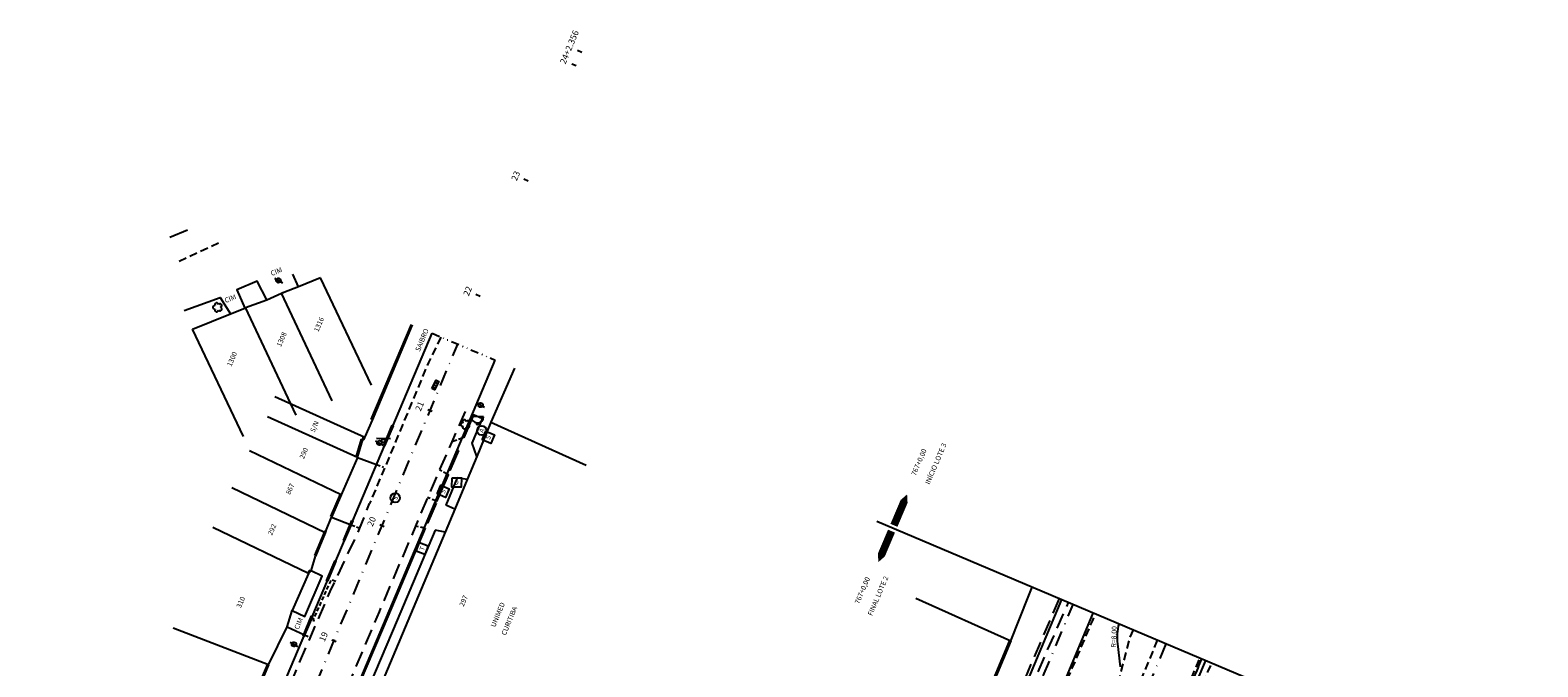
# Model space of a CAD drawing. Units: metres. Extents: x 677828 to 680973, y 7186114 to 7187825.
# Drawn here: x 678162 to 678404, y 7186822 to 7186924 of the extents above; entities that cross this region are included whole.
import ezdxf
from ezdxf.enums import TextEntityAlignment as Align

# ---------------------------------------------------------------- set-up
doc = ezdxf.new("R2010")
doc.units = ezdxf.units.M
doc.header["$LTSCALE"] = 25.4
for name, pattern in [('DASHDOTX2', [2, 1, -0.5, 0, -0.5]), ('DASHED', [0.75, 0.5, -0.25]), ('DASHEDX2', [1.5, 1, -0.5]), ('DIVIDE', [1.25, 0.5, -0.25, 0, -0.25, 0, -0.25])]:
    doc.linetypes.add(name, pattern=pattern)
for name, color, linetype in [('CAIXA SANEPAR - RED', 2, 'Continuous'), ('GUIA REBAIXADA', 3, 'Continuous'), ('L-ARVORE', 2, 'Continuous'), ('L-BOCA DE LOBO', 5, 'Continuous'), ('L-BORDO DE RUA', 8, 'DASHEDX2'), ('L-CALÇADA EXISTENTE', 44, 'Continuous'), ('L-CALÇADA EXISTENTE A REMOVER', 44, 'DASHED'), ('L-CERCA MADEIRA', 8, 'BARRA2'), ('L-CERCA TELA', 7, 'TRACO0'), ('L-CX DRENAGEM', 2, 'Continuous'), ('L-CX SANEPAR', 2, 'Continuous'), ('L-CX SANEPAR PV', 2, 'Continuous'), ('L-CX TEL', 7, 'Continuous'), ('L-DIVISA', 9, 'Continuous'), ('L-GALERIA', 2, 'Continuous'), ('L-GRADE', 2, 'GRADE'), ('L-LIMITE DO PROJETO', 100, 'DIVIDE'), ('L-MEIO FIO EXISTENTE A REMOVER', 210, 'DASHEDX2'), ('L-MURO', 2, 'Continuous'), ('L-PLACAS', 2, 'Continuous'), ('L-PORTAO', 1, 'Continuous'), ('L-POSTE REDONDO', 2, 'Continuous'), ('L-SARJETA A REMOVER', 130, 'DASHEDX2'), ('L-TELEFONE PUBLICO', 7, 'Continuous'), ('L-TEXTO', 2, 'Continuous'), ('L-ÁRVORE MAIOR-30', 80, 'Continuous'), ('L1', 3, 'DASHDOTX2'), ('PG-RAIOS', 1, 'Continuous'), ('PG_MF', 3, 'Continuous'), ('STALBL', 7, 'Continuous'), ('TOPO_BOCA DE LOBO', 5, 'Continuous')]:
    doc.layers.add(name, color=color, linetype=linetype)
doc.styles.add('2mm', font='simplex', dxfattribs={"height": 2})
doc.styles.add('PLANTA', font='romans.shx', dxfattribs={"height": 1.25})
doc.styles.add('ROMANS', font='romans.shx')
doc.styles.add('SIMPLEX', font='simplex.shx', dxfattribs={"height": 0.0254})
doc.linetypes.add('BARRA2', pattern='A,2,-0.2,["//",Standard,S=0.5,R=0,X=-0.1,Y=-0.25],-0.85', length=3.05)
doc.linetypes.add('GRADE', pattern='A,2,-0.2,["/\\",Standard,S=0.5,R=0,X=-0.1,Y=-0.25],-0.85', length=3.05)
doc.linetypes.add('TRACO0', pattern='A,2,-0.25,["0",Standard,S=0.5,R=0,X=-0.1,Y=-0.25],-0.3', length=2.55)

# ---------------------------------------------------------------- blocks, each defined once
blk = doc.blocks.new('ARVORE')
at = {"layer": 'L-ARVORE'}
for centre, radius, start, end in [((-0.36, -0.01), 0.262, 73.968, 288.0454), ((-0.08, 0.4), 0.262, 1.7214, 216.1017), ((0.39, 0.25), 0.262, 289.8415, 144.2219), ((0.4, -0.24), 0.261, 217.8979, 71.9753), ((-0.07, -0.4), 0.262, 145.7957, 0.1476)]:
    blk.add_arc(centre, radius, start, end, dxfattribs=at)
blk = doc.blocks.new('CURB')
at = {"layer": 'L-BOCA DE LOBO', "color": 2}
for p, q in [((0.00048, 0.00064), (0.00048, 0)), ((0.00096, 0.00064), (0.00096, 0)), ((0.00145, 0.00064), (0.00145, 0))]:
    blk.add_line(p, q, dxfattribs=at)
blk.add_lwpolyline([(0, 0.00064), (0.00193, 0.00064), (0.00193, 0), (0, 0)], close=True, dxfattribs=at)
blk = doc.blocks.new('DUMPSTER')
at = {"layer": 'L-CX SANEPAR'}
blk.add_lwpolyline([(0, 1.12), (1.12, 3.91), (3.91, 2.78), (2.78, 0)], close=True, dxfattribs=at)
at = {"layer": 'L-CX SANEPAR', "style": 'ROMANS'}
blk.add_text('S', height=1.5, rotation=68, dxfattribs=at).set_placement((1.95, 1.95), align=Align.MIDDLE_CENTER)
blk = doc.blocks.new('LITE2_1')
at = {"layer": 'L-TELEFONE PUBLICO'}
blk.add_line((0, 0), (2, 0), dxfattribs=at)
blk.add_circle((1, 1.2), 0.1, dxfattribs=at)
blk.add_arc((1, 0), 1, 0, 180, dxfattribs=at)
blk = doc.blocks.new('002-EN-CAIXA DRENAGEM QUADRADA')
at = {"layer": 'L-CX DRENAGEM'}
blk.add_lwpolyline([(-2.08, -0.84), (-0.83, 2.25), (2.26, 1), (1.01, -2.09)], close=True, dxfattribs=at)
at = {"layer": 'L-CX DRENAGEM', "style": 'ROMANS'}
blk.add_text('D', height=1.5, rotation=68, dxfattribs=at).set_placement((0.09, 0.08), align=Align.MIDDLE_CENTER)
blk = doc.blocks.new('002-EN-CAIXA TELEPAR QUADRADA')
at = {"layer": 'L-CX TEL'}
blk.add_lwpolyline([(-0.47, 0.67), (0.66, 3.45), (3.44, 2.32), (2.31, -0.46)], close=True, dxfattribs=at)
at = {"layer": 'L-CX TEL', "style": 'ROMANS'}
blk.add_text('T', height=1.5, rotation=68, dxfattribs=at).set_placement((1.48, 1.5), align=Align.MIDDLE_CENTER)
blk = doc.blocks.new('PosteRedondo')
at = {"layer": 'L-POSTE REDONDO', "color": 2}
blk.add_line((678201.32, 7186884.46), (678202.58, 7186883.76), dxfattribs=at)
blk.add_ellipse((678201.95, 7186884.11), major_axis=(-0.255, 0.255), ratio=1, start_param=-1.291175, end_param=4.99201, dxfattribs=at)
blk = doc.blocks.new('002-EN-ADUTORA SANEPAR REDONDA')
at = {"layer": 'L-GALERIA'}
blk.add_circle((0.02, 0.01), 1.5, dxfattribs=at)
at = {"layer": 'L-GALERIA', "style": 'ROMANS'}
blk.add_text('A', height=1.5, rotation=90, dxfattribs=at).set_placement((0.02, 0.01), align=Align.MIDDLE_CENTER)
blk = doc.blocks.new('CXSRED')
at = {"layer": 'CAIXA SANEPAR - RED', "color": 2}
blk.add_circle((0, 0), 1.5, dxfattribs=at)
at = {"layer": 'CAIXA SANEPAR - RED', "color": 2, "style": 'ROMANS'}
blk.add_text('S', height=1.5, rotation=272.0356, dxfattribs=at).set_placement((0, 0), align=Align.MIDDLE_CENTER)
blk = doc.blocks.new('lbl_tic')
at = {"lineweight": -2}
blk.add_line((0, -0.025), (0, 0.025), dxfattribs=at)
blk = doc.blocks.new('guia 35')
for p, q in [((-0.172, -0.037), (0.159, 0.075)), ((-0.166, -0.056), (0.166, 0.056)), ((0.159, 0.075), (0.166, 0.056)), ((-0.172, -0.037), (-0.166, -0.056))]:
    blk.add_line(p, q)
blk = doc.blocks.new('*E26')
at = {"layer": 'GUIA REBAIXADA', "xscale": -1000.000000000001, "yscale": 1000, "zscale": 1000, "rotation": 18.51446512459918}
for p in [(86299, -32705), (87262, -32710), (87962, -32708), (89616, -32712), (88743, -33830), (89660, -33832)]:
    blk.add_blockref('guia 35', p, dxfattribs=at)

msp = doc.modelspace()

# ---------------------------------------------------------------- linework, layer by layer
at = {"layer": 'L-BORDO DE RUA', "lineweight": -2, "ltscale": 0.05, "flags": 128}
for points in [[(678186.003, 7186887.181), (678192.351, 7186890.128)], [(678228.014, 7186875.052), (678225.993, 7186870.976), (678218.306, 7186852.486), (678216.559, 7186848.357)], [(678286.237, 7186746.987), (678287.689, 7186746.468), (678290.329, 7186746.584), (678293.947, 7186747.611), (678296.294, 7186748.371), (678298.189, 7186749.294), (678302.709, 7186759.911), (678310.193, 7186777.402), (678317.654, 7186794.784), (678324.95, 7186811.984), (678332.465, 7186829.532), (678332.955, 7186830.689)], [(678338.986, 7186828.14), (678338.457, 7186826.889), (678336.613, 7186819.753)], [(678342.876, 7186826.495), (678342.373, 7186825.266), (678334.474, 7186806.307), (678326.847, 7186788.177), (678318.639, 7186768.689), (678311.287, 7186751.398), (678303.49, 7186732.72), (678295.931, 7186714.835), (678288.286, 7186696.328), (678280.463, 7186678.159), (678272.621, 7186659.64), (678264.965, 7186641.267), (678257.31, 7186622.835), (678249.53, 7186604.439), (678241.561, 7186585.691), (678233.963, 7186567.393), (678226.33, 7186549.028), (678218.28, 7186530.391), (678210.44, 7186512.464), (678202.759, 7186494.004), (678194.915, 7186475.595), (678186.999, 7186456.82), (678179.224, 7186438.222), (678171.788, 7186420.505), (678164.288, 7186402.579), (678156.429, 7186384.039), (678148.622, 7186365.609), (678140.768, 7186346.902), (678133.017, 7186328.37), (678125.244, 7186310.058), (678117.281, 7186291.36), (678109.622, 7186273.143), (678101.782, 7186254.685), (678094.385, 7186237.071), (678086.103, 7186217.46), (678057.941, 7186165.486)], [(678070.003, 7186160.429), (678077.738, 7186178.46), (678085.238, 7186196.461), (678093.144, 7186215.222), (678100.926, 7186233.6), (678108.552, 7186251.904), (678116.255, 7186270.137), (678124.168, 7186288.937), (678131.886, 7186307.235), (678139.647, 7186325.734), (678147.588, 7186344.485), (678155.137, 7186362.338), (678163.06, 7186380.801), (678170.892, 7186399.423), (678178.501, 7186417.723), (678186.386, 7186435.914), (678193.892, 7186454.073), (678209.465, 7186491.19), (678217.251, 7186509.499), (678225.173, 7186528.357), (678232.844, 7186546.663), (678240.609, 7186565.196), (678248.386, 7186583.564), (678255.897, 7186601.427), (678263.719, 7186620.032), (678271.435, 7186638.195), (678279.159, 7186656.592), (678286.99, 7186675.136), (678294.716, 7186693.48), (678302.504, 7186711.943), (678310.334, 7186730.304), (678318.068, 7186748.739), (678325.781, 7186766.947), (678333.586, 7186785.368), (678341.252, 7186803.509), (678349.091, 7186822.144), (678349.709, 7186823.607)], [(678071.802, 7186159.569), (678079.486, 7186177.735), (678087.02, 7186195.651), (678094.897, 7186214.302), (678102.708, 7186232.894), (678110.462, 7186251.175), (678118.102, 7186269.371), (678126.069, 7186288.038), (678133.8, 7186306.465), (678141.537, 7186324.9), (678149.502, 7186343.717), (678157.018, 7186361.517), (678164.805, 7186380.059), (678172.61, 7186398.657), (678180.233, 7186416.824), (678187.941, 7186435.212), (678195.645, 7186453.294), (678203.547, 7186471.921), (678211.3, 7186490.342), (678219.068, 7186508.752), (678226.937, 7186527.553), (678234.664, 7186545.766), (678242.439, 7186564.146), (678250.282, 7186582.666), (678257.886, 7186600.633), (678265.724, 7186619.097), (678273.482, 7186637.321), (678281.197, 7186655.726), (678288.98, 7186674.234), (678296.703, 7186692.561), (678304.484, 7186711.013), (678312.23, 7186729.402), (678319.498, 7186746.657), (678327.718, 7186766.102), (678335.429, 7186784.499), (678343.028, 7186802.523), (678350.998, 7186821.412), (678351.59, 7186822.811)]]:
    msp.add_lwpolyline(points, dxfattribs=at)
at = {"layer": 'L-CALÇADA EXISTENTE', "lineweight": -2}
for points in [[(678200.068, 7186881.005), (678198.561, 7186884.017), (678195.279, 7186882.614), (678196.565, 7186879.692)], [(678205.181, 7186883.096), (678204.237, 7186885.103)], [(678186.828, 7186879.329), (678192.58, 7186881.364), (678194.277, 7186878.763)], [(678233.752, 7186855.916), (678233.027, 7186858.069), (678234.658, 7186861.953), (678233.233, 7186862.575), (678231.69, 7186858.958), (678231.431, 7186858.866)], [(678214.612, 7186855.762), (678217.687, 7186854.617)], [(678227.367, 7186848.703), (678229.191, 7186852.997), (678228.993, 7186853.107)], [(678232.227, 7186852.246), (678230.629, 7186852.488), (678228.771, 7186848.091)], [(678227.367, 7186848.703), (678227.165, 7186848.791)], [(678230.231, 7186847.454), (678228.771, 7186848.091)], [(678210.474, 7186846.203), (678213.601, 7186844.969)], [(678212.776, 7186810.393), (678211.312, 7186810.922), (678211.752, 7186811.937), (678219.543, 7186830.288), (678225.541, 7186844.406)], [(678227.082, 7186844.095), (678220.988, 7186829.677), (678213.152, 7186811.239), (678212.776, 7186810.393)], [(678225.541, 7186844.406), (678225.327, 7186844.449)], [(678228.687, 7186843.771), (678227.082, 7186844.095)], [(678204.142, 7186831.259), (678206.193, 7186830.261), (678208.96, 7186836.745), (678207.189, 7186837.601)], [(678203.367, 7186828.602), (678206.139, 7186827.348)]]:
    msp.add_lwpolyline(points, dxfattribs=at)
at = {"layer": 'L-CALÇADA EXISTENTE A REMOVER', "lineweight": -2, "ltscale": 0.05, "flags": 128}
for points in [[(678231.431, 7186858.866), (678229.747, 7186858.265)], [(678217.687, 7186854.617), (678218.795, 7186854.204)], [(678228.993, 7186853.107), (678227.776, 7186853.782)], [(678227.165, 7186848.791), (678225.852, 7186849.364)], [(678213.601, 7186844.969), (678215.004, 7186844.416)], [(678225.327, 7186844.449), (678223.921, 7186844.733)], [(678211.146, 7186835.897), (678210.381, 7186836.188), (678207.458, 7186829.675), (678208.007, 7186829.466)], [(678206.139, 7186827.348), (678207.068, 7186826.927)]]:
    msp.add_lwpolyline(points, dxfattribs=at)
at = {"layer": 'L-CERCA MADEIRA', "lineweight": -2}
msp.add_lwpolyline([(678184.542, 7186891.052), (678187.357, 7186892.239)], dxfattribs=at)
at = {"layer": 'L-CERCA TELA', "lineweight": -2, "ltscale": 0.05, "flags": 128}
for points in [[(678239.79, 7186870.073), (678236.029, 7186861.401)], [(678319.38, 7186826.37), (678322.165, 7186833.396), (678322.83, 7186834.969)]]:
    msp.add_lwpolyline(points, dxfattribs=at)
at = {"layer": 'L-DIVISA', "lineweight": -2}
for points in [[(678216.852, 7186867.317), (678208.705, 7186884.547)], [(678210.578, 7186864.841), (678202.431, 7186882.071)], [(678204.79, 7186862.543), (678196.642, 7186879.773)], [(678196.329, 7186859.102), (678188.182, 7186876.332)], [(678215.786, 7186858.959), (678201.36, 7186865.454)], [(678214.612, 7186855.762), (678200.185, 7186862.257)], [(678236.029, 7186861.401), (678251.278, 7186854.536)], [(678212.028, 7186849.777), (678197.332, 7186856.839)], [(678214.612, 7186855.762), (678212.028, 7186849.777)], [(678209.45, 7186843.672), (678194.465, 7186850.873)], [(678206.772, 7186837.157), (678191.42, 7186844.534)], [(678304.131, 7186833.236), (678319.38, 7186826.37)], [(678200.373, 7186822.561), (678185.071, 7186828.43)]]:
    msp.add_lwpolyline(points, dxfattribs=at)
at = {"layer": 'L-GRADE', "lineweight": -2, "ltscale": 0.05, "flags": 128}
for points in [[(678208.705, 7186884.547), (678205.181, 7186883.096)], [(678196.565, 7186879.692), (678196.642, 7186879.773), (678200.068, 7186881.005)], [(678202.431, 7186882.071), (678202.67, 7186882.173), (678202.819, 7186882.192)], [(678236.029, 7186861.401), (678233.752, 7186855.916)], [(678232.227, 7186852.246), (678230.231, 7186847.454)], [(678228.687, 7186843.771), (678214.328, 7186809.688), (678193.864, 7186760.653), (678195.18, 7186758.71), (678195.049, 7186758.276)], [(678206.772, 7186837.157), (678204.142, 7186831.259)], [(678200.373, 7186822.561), (678203.367, 7186828.602)]]:
    msp.add_lwpolyline(points, dxfattribs=at)
at = {"layer": 'L-LIMITE DO PROJETO', "ltscale": 0.1}
msp.add_line((678226.594, 7186875.652), (678236.726, 7186871.369), dxfattribs=at)
at = {"layer": 'L-MEIO FIO EXISTENTE A REMOVER', "lineweight": -2, "ltscale": 0.1, "flags": 128}
for points in [[(678231.884, 7186863.13), (678229.747, 7186858.265), (678227.776, 7186853.782), (678227.269, 7186852.645), (678226.656, 7186851.157), (678225.852, 7186849.364), (678223.921, 7186844.733), (678218.075, 7186831.029), (678210.317, 7186812.64), (678203.054, 7186794.053), (678195.271, 7186775.649), (678190.603, 7186764.584), (678190.628, 7186762.819), (678190.69, 7186762.653)], [(678132.716, 7186695.765), (678133.242, 7186696.01), (678136.376, 7186697.219), (678139.726, 7186698.594), (678148.96, 7186702.489), (678154.184, 7186704.676), (678155.108, 7186705.253), (678155.591, 7186705.688), (678156.563, 7186707.054), (678160.797, 7186716.768), (678162.977, 7186721.217), (678164.126, 7186723.825), (678168.023, 7186733.094), (678171.975, 7186742.32), (678175.296, 7186750.576), (678177.46, 7186755.476), (678178.445, 7186757.733), (678179.696, 7186760.597), (678180.245, 7186761.826), (678181.541, 7186764.789), (678182.935, 7186768.291), (678187.452, 7186779.429), (678191.595, 7186789.442), (678194.742, 7186797.129), (678194.921, 7186797.652), (678199.341, 7186808.024), (678202.493, 7186816.044), (678205.021, 7186822.223), (678210.424, 7186834.638), (678210.674, 7186835.125), (678214.96, 7186844.305), (678216.559, 7186848.357)]]:
    msp.add_lwpolyline(points, dxfattribs=at)
at = {"layer": 'L-MURO', "lineweight": -2}
for points in [[(678188.182, 7186876.332), (678194.277, 7186878.763)], [(678223.207, 7186877.084), (678216.771, 7186861.834)], [(678223.391, 7186877.006), (678216.956, 7186861.756)], [(678214.42, 7186855.819), (678215.275, 7186858.686)], [(678214.612, 7186855.762), (678215.467, 7186858.629)], [(678215.434, 7186858.653), (678215.599, 7186859.029), (678215.633, 7186859.139)], [(678215.617, 7186858.573), (678215.786, 7186858.959), (678215.824, 7186859.08)], [(678211.845, 7186849.857), (678210.291, 7186846.282)], [(678212.028, 7186849.777), (678210.474, 7186846.203)], [(678209.383, 7186844.02), (678209.266, 7186843.75), (678207.713, 7186840.034)], [(678209.566, 7186843.941), (678209.45, 7186843.672), (678207.897, 7186839.956)], [(678206.626, 7186837.294), (678207.043, 7186837.738)], [(678206.772, 7186837.157), (678207.189, 7186837.601)], [(678319.195, 7186826.447), (678307.702, 7186799.005), (678297.707, 7186774.828)], [(678319.38, 7186826.37), (678307.886, 7186798.928), (678297.892, 7186774.752)], [(678200.189, 7186822.64), (678198.39, 7186818.445)], [(678200.373, 7186822.561), (678198.574, 7186818.367)]]:
    msp.add_lwpolyline(points, dxfattribs=at)
at = {"layer": 'L-PLACAS', "lineweight": -2}
msp.add_line((678217.646, 7186858.854), (678219.899, 7186858.81), dxfattribs=at)
msp.add_circle((678218.765, 7186858.418), 0.272, dxfattribs=at)
at = {"layer": 'L-PORTAO', "lineweight": -2}
for points in [[(678200.068, 7186881.005), (678202.431, 7186882.071)], [(678205.181, 7186883.096), (678202.819, 7186882.192)], [(678194.277, 7186878.763), (678196.565, 7186879.692)], [(678216.956, 7186861.756), (678215.824, 7186859.08)], [(678215.467, 7186858.629), (678215.617, 7186858.573)], [(678233.752, 7186855.916), (678232.227, 7186852.246)], [(678230.231, 7186847.454), (678228.687, 7186843.771)], [(678209.566, 7186843.941), (678210.474, 7186846.203)], [(678207.189, 7186837.601), (678207.897, 7186839.956)], [(678203.367, 7186828.602), (678204.142, 7186831.259)]]:
    msp.add_lwpolyline(points, dxfattribs=at)
at = {"layer": 'L-SARJETA A REMOVER', "lineweight": -2, "ltscale": 0.1, "flags": 128}
msp.add_lwpolyline([(678327.126, 7186833.153), (678326.493, 7186831.653), (678318.931, 7186814.071), (678310.789, 7186796.962), (678304.172, 7186780.316), (678301.603, 7186777.749), (678300.192, 7186775.243), (678302.016, 7186774.309), (678305.219, 7186779.984), (678312.353, 7186796.495), (678320.309, 7186813.617), (678327.938, 7186830.911), (678328.613, 7186832.525)], dxfattribs=at)
at = {"layer": 'L-TEXTO', "lineweight": -2}
msp.add_line((678403.902, 7186800.697), (678297.897, 7186845.509), dxfattribs=at)
at = {"layer": 'L-TEXTO', "color": 9, "lineweight": -2}
for points in [[(678302.759, 7186849.844, 0, 2.835, 0), (678301.624, 7186847.174, 1.215, 1.215, 0), (678300.651, 7186844.885, 1.215, 1.215, 0)], [(678302.759, 7186849.844, 0, 2.835, 0), (678301.624, 7186847.174, 1.215, 1.215, 0), (678300.651, 7186844.885, 1.215, 1.215, 0)], [(678302.759, 7186849.844, 0, 2.835, 0), (678301.624, 7186847.174, 1.215, 1.215, 0), (678300.651, 7186844.885, 1.215, 1.215, 0)], [(678302.759, 7186849.844, 0, 2.835, 0), (678301.624, 7186847.174, 1.215, 1.215, 0), (678300.651, 7186844.885, 1.215, 1.215, 0)], [(678298.149, 7186838.998, 0, 2.835, 0), (678299.284, 7186841.668, 1.215, 1.215, 0), (678300.257, 7186843.957, 1.215, 1.215, 0)], [(678298.149, 7186838.998, 0, 2.835, 0), (678299.284, 7186841.668, 1.215, 1.215, 0), (678300.257, 7186843.957, 1.215, 1.215, 0)], [(678298.149, 7186838.998, 0, 2.835, 0), (678299.284, 7186841.668, 1.215, 1.215, 0), (678300.257, 7186843.957, 1.215, 1.215, 0)], [(678298.149, 7186838.998, 0, 2.835, 0), (678299.284, 7186841.668, 1.215, 1.215, 0), (678300.257, 7186843.957, 1.215, 1.215, 0)]]:
    msp.add_lwpolyline(points, format="xyseb", dxfattribs=at)
at = {"layer": 'L1', "lineweight": -2, "ltscale": 0.1}
for p, q in [((678286.397, 7186730.075), (678329.397, 7186832.193)), ((678344.272, 7186825.905), (678262.239, 7186631.087))]:
    msp.add_line(p, q, dxfattribs=at)
at = {"layer": 'L1', "lineweight": -2, "ltscale": 0.1, "flags": 128}
msp.add_lwpolyline([(678064.338, 7186475.278), (678230.704, 7186873.914)], dxfattribs=at)
at = {"layer": 'PG_MF'}
for p, q in [((678156.579, 7186710.308), (678226.594, 7186875.652)), ((678164.257, 7186700.229), (678236.726, 7186871.369)), ((678284.554, 7186730.852), (678327.558, 7186832.98)), ((678289.623, 7186728.717), (678332.621, 7186830.83)), ((678336.48, 7186825.921), (678336.945, 7186822.217)), ((678350.582, 7186823.238), (678296.034, 7186693.695)), ((678350.582, 7186823.238), (678296.034, 7186693.695))]:
    msp.add_line(p, q, dxfattribs=at)
for centre, radius, start, end in [((678344.417, 7186826.919), 8, 164.12258, 187.16516), ((678067.47, 7186939.005), 305.25, 337.16516, 337.76357)]:
    msp.add_arc(centre, radius, start, end, dxfattribs=at)
at = {"layer": 'STALBL', "lineweight": -2}
for p, q in [((678250.619, 7186920.66), (678249.927, 7186920.949)), ((678249.712, 7186918.486), (678249.02, 7186918.775)), ((678242.009, 7186900.029), (678241.317, 7186900.318)), ((678234.306, 7186881.572), (678233.614, 7186881.861)), ((678226.603, 7186863.115), (678225.911, 7186863.403)), ((678218.9, 7186844.657), (678218.208, 7186844.946)), ((678211.197, 7186826.2), (678210.505, 7186826.489))]:
    msp.add_line(p, q, dxfattribs=at)

# ---------------------------------------------------------------- block references
at = {"xscale": 0.009999999742391146, "yscale": 0.009999999923103159, "zscale": 0.01, "rotation": 67.16516008445844}
msp.add_blockref('*E26', (677570.38, 7186160.248), dxfattribs=at)
at = {"layer": 'L-CX DRENAGEM', "lineweight": -2, "xscale": 0.4500000000000002, "yscale": 0.45, "zscale": 0.45, "rotation": 290.8953333224627}
msp.add_blockref('002-EN-CAIXA DRENAGEM QUADRADA', (678230.484, 7186851.776), dxfattribs=at)
at = {"layer": 'L-CX SANEPAR', "lineweight": -2, "xscale": 0.4999999999999998, "yscale": 0.5, "zscale": 0.5, "rotation": 358.8953333275821}
for p in [(678234.608, 7186858.022), (678227.369, 7186849.361)]:
    msp.add_blockref('DUMPSTER', p, dxfattribs=at)
at = {"layer": 'L-CX SANEPAR PV', "xscale": 0.4999999999999998, "yscale": 0.5, "zscale": 0.5, "rotation": 342.4136503463563}
msp.add_blockref('CXSRED', (678220.687, 7186849.28), dxfattribs=at)
at = {"layer": 'L-CX TEL', "xscale": 0.5000000006192866, "yscale": 0.5000000006192876, "zscale": 0.5000000006192876, "rotation": 0.9611326986316849}
msp.add_blockref('002-EN-CAIXA TELEPAR QUADRADA', (678224.272, 7186840.418), dxfattribs=at)
at = {"layer": 'L-GALERIA', "xscale": 0.5001196962396204, "yscale": 0.5001196962396204, "zscale": 0.5001196962396204, "rotation": 336.5836111111111}
msp.add_blockref('002-EN-ADUTORA SANEPAR REDONDA', (678234.529, 7186860.067), dxfattribs=at)
at = {"layer": 'L-POSTE REDONDO', "linetype": 'Continuous'}
for p in [(0, 0), (32.427, -19.961), (16.185, -26.012), (2.481, -58.288)]:
    msp.add_blockref('PosteRedondo', p, dxfattribs=at)
at = {"layer": 'L-TELEFONE PUBLICO', "lineweight": -2, "rotation": 178.8953332731602}
msp.add_blockref('LITE2_1', (678234.85, 7186862.286), dxfattribs=at)
at = {"layer": 'L-ÁRVORE MAIOR-30', "lineweight": -2, "xscale": 1.125, "yscale": 1.125, "zscale": 1.125, "rotation": 358.8953333425909}
for p in [(678192.137, 7186879.817), (678231.863, 7186861.048)]:
    msp.add_blockref('ARVORE', p, dxfattribs=at)
at = {"layer": 'STALBL', "lineweight": -2, "xscale": 15.00600240096038, "yscale": 15.00600240096039, "zscale": 15.00600240096039, "rotation": 67.34745445903644}
for p in [(678226.257, 7186863.259), (678218.554, 7186844.802), (678210.851, 7186826.345)]:
    msp.add_blockref('lbl_tic', p, dxfattribs=at)
at = {"layer": 'TOPO_BOCA DE LOBO', "lineweight": -2, "xscale": 778.3212299472882, "yscale": 778.3212299477309, "zscale": 778.3212299472721, "rotation": 62.43328982454906}
msp.add_blockref('CURB', (678226.979, 7186866.575), dxfattribs=at)

# ---------------------------------------------------------------- texts
at = {"layer": 'L-TEXTO', "lineweight": -2, "style": '2mm'}
for s, rotation, p in [('CIM', 21.54833, (678201.648, 7186885.446)), ('CIM', 21.54833, (678194.265, 7186881.115)), ('1316', 66.45474, (678208.545, 7186877.03)), ('SAIBRO', 67.34745, (678225.059, 7186874.53)), ('1308', 66.45474, (678202.553, 7186874.636)), ('1300', 66.45474, (678194.6, 7186871.48)), ('S/N', 66.45474, (678207.822, 7186860.67)), ('290', 66.45474, (678206.111, 7186856.386)), ('867', 66.45474, (678203.906, 7186850.678)), ('292', 66.45474, (678201.004, 7186844.161)), ('310', 66.45474, (678196.001, 7186832.529)), ('297', 67.29139, (678231.724, 7186832.755)), ('UNIMED', 67.34745, (678237.224, 7186830.528)), ('CURITIBA', 67.34745, (678239.06, 7186829.542)), ('CIM', 67.34745, (678205.277, 7186829.122))]:
    msp.add_text(s, height=0.8, rotation=rotation, dxfattribs=at).set_placement(p, align=Align.MIDDLE)
at = {"layer": 'L-TEXTO', "lineweight": -2, "style": 'ROMANS'}
for s, p in [('767+0,00', (678305.253, 7186854.752)), ('INÍCIO LOTE 3', (678307.962, 7186854.51)), ('767+0,00', (678296.184, 7186834.202)), ('FINAL LOTE 2', (678298.692, 7186833.328))]:
    msp.add_text(s, height=0.8, rotation=66.99269, dxfattribs=at).set_placement(p, align=Align.BOTTOM_CENTER)
at = {"layer": 'PG-RAIOS', "insert": (678335.917, 7186827.029), "char_height": 0.8, "attachment_point": 5, "rotation": 88.06546, "style": 'SIMPLEX'}
msp.add_mtext('\\A1;R=8,00', dxfattribs=at)
at = {"layer": 'STALBL', "lineweight": -2, "style": 'PLANTA'}
for s, p in [('24+2.356', (678249.35, 7186921.19)), ('23', (678240.74, 7186900.558)), ('22', (678233.037, 7186882.101)), ('21', (678225.334, 7186863.644)), ('20', (678217.631, 7186845.187)), ('20', (678217.631, 7186845.187)), ('19', (678209.929, 7186826.73))]:
    msp.add_text(s, height=1, rotation=67.34745, dxfattribs=at).set_placement(p, align=Align.BOTTOM_CENTER)

doc.saveas('drawing.dxf')
